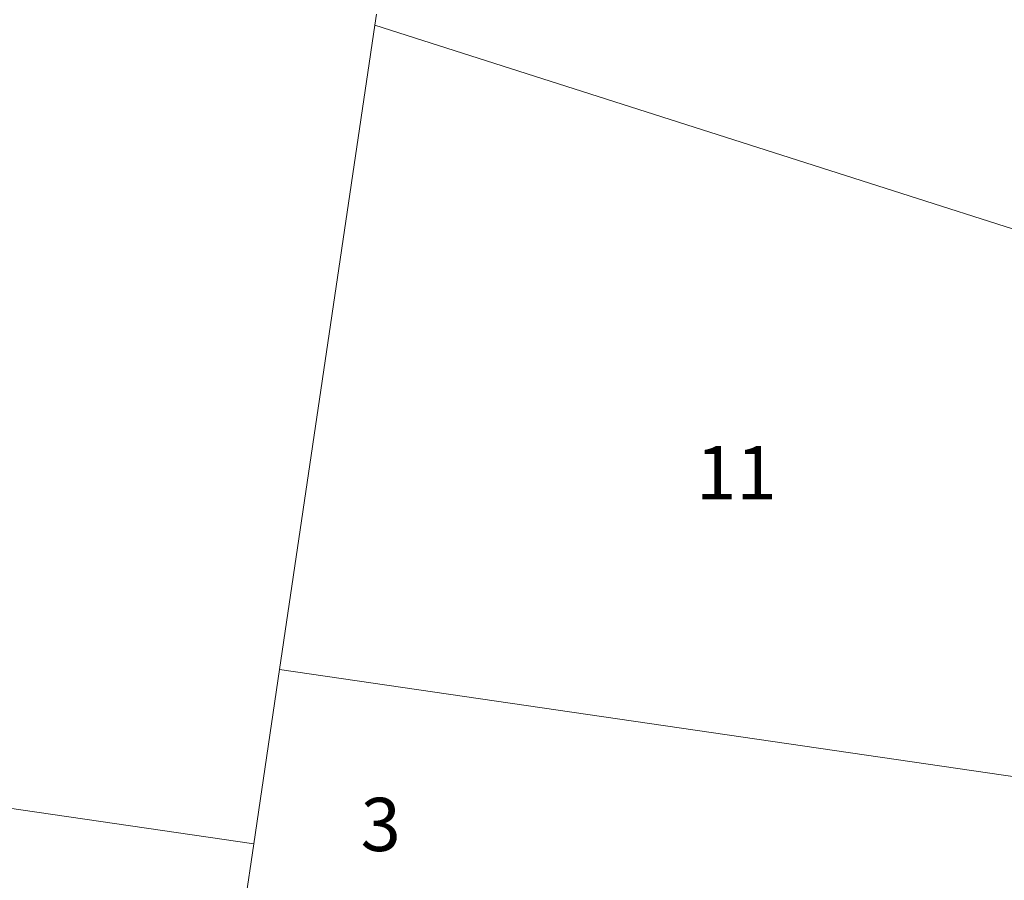
# Model space of a CAD drawing. Units: metres. Extents: x 431453 to 460707, y 4790657 to 4795960.
# Drawn here: x 449085 to 449151, y 4792753 to 4792811 of the extents above; entities that cross this region are included whole.
import ezdxf

# ---------------------------------------------------------------- set-up
doc = ezdxf.new("R2010")
doc.units = ezdxf.units.M
for name, pattern in [('CROSS2', [2, 1, -0.5, 0, -0.5]), ('DASHDOT2', [12.7, 6.35, -3.175, 0, -3.175]), ('FILLED', [0])]:
    doc.linetypes.add(name, pattern=pattern)
doc.layers.add('20_AXIS_1_LONG_AXES', color=10, linetype='CROSS2', lineweight=30)
doc.layers.add('_DRENOV', color=7, linetype='FILLED', lineweight=9)
doc.layers.add('E-SL-Cable', color=121, linetype='Continuous')
doc.styles.add('COMPLEX', font='simplex.shx', dxfattribs={"width": 0.8, "height": 2.6})
doc.styles.add('STYLE007', font='COMPLEX', dxfattribs={"width": 1.8, "oblique": 10, "height": 1.8})
doc.dimstyles.new('10001', dxfattribs={"dimtxt": 2, "dimasz": 1.5, "dimexe": 0, "dimexo": 0.625, "dimgap": 0.3, "dimtad": 1, "dimdec": 1, "dimdsep": 46, "dimtxsty": 'COMPLEX', "dimblk": 'OBLIQUE', "dimcen": 2.5, "dimadec": 0, "dimazin": 0, "dimtfac": 1, "dimtdec": 1, "dimtmove": 0, "dimatfit": 3, "dimldrblk": 'OPEN90', "dimfxl": 0, "dimarcsym": 0})

# ---------------------------------------------------------------- blocks, each defined once
blk = doc.blocks.new('_Oblique')
at = {"color": 0, "linetype": 'ByBlock', "lineweight": -2}
blk.add_line((-0.5, -0.5), (0.5, 0.5), dxfattribs=at)
blk = doc.blocks.new('*D383')
at = {"layer": '_DRENOV', "color": 0, "lineweight": -2, "ltscale": 5, "transparency": 16777216}
for p, q in [((449288.6361936091, 4792794.79713901), (449288.841278177, 4792794.206744803)), ((449133.6635601474, 4792740.302836419), (449288.841278177, 4792794.206744803)), ((449133.4584755797, 4792740.893230625), (449133.6635601474, 4792740.302836419))]:
    blk.add_line(p, q, dxfattribs=at)
at = {"layer": 'Defpoints', "color": 0, "lineweight": 30, "ltscale": 5, "transparency": 16777216}
for p in [(449288.841278177, 4792794.206744803), (449288.841278177, 4792794.206744803), (449133.6635601479, 4792740.302836418)]:
    blk.add_point(p, dxfattribs=at)
at = {"layer": '_DRENOV', "color": 0, "lineweight": -2, "ltscale": 5, "transparency": 16777216, "xscale": 1.5, "yscale": 1.5, "zscale": 1.5}
for p, rotation in [((449288.841278177, 4792794.206744803), 19.15563534025032), ((449133.6635601474, 4792740.302836419), 199.1556353402503)]:
    blk.add_blockref('_Oblique', p, dxfattribs=dict(at, rotation=rotation))
at = {"layer": '_DRENOV', "color": 0, "lineweight": 15, "ltscale": 5, "transparency": 16777216, "insert": (449210.7274026687, 4792768.766199782), "char_height": 2.6, "attachment_point": 5, "rotation": 19.155635340250317, "style": 'COMPLEX'}
blk.add_mtext('164.3', dxfattribs=at)
blk = doc.blocks.new('_Open90')
at = {"color": 0, "linetype": 'ByBlock', "lineweight": -2}
for p, q in [((-0.5, 0.5), (0, 0)), ((0, 0), (-1, 0)), ((0, 0), (-0.5, -0.5))]:
    blk.add_line(p, q, dxfattribs=at)

msp = doc.modelspace()

# ---------------------------------------------------------------- linework, layer by layer
at = {"layer": '20_AXIS_1_LONG_AXES', "linetype": 'DASHDOT2', "lineweight": 9, "flags": 128}
msp.add_lwpolyline([(432081.7706129095, 4793784.982656068, -0.09902650514151863), (433090.9561440354, 4794106.289882023), (433100.5760708422, 4794107.343141985), (433110.1995934406, 4794108.363027946), (433119.8264819134, 4794109.350640703), (433129.4565174999, 4794110.307082584), (433139.0894922182, 4794111.233457335), (433148.7252084867, 4794112.130870016), (433158.3634787448, 4794113.000426901), (433168.0041250727, 4794113.84323538), (433177.6469788098, 4794114.660403879), (433187.2918801737, 4794115.453041768), (433196.9386778772, 4794116.222259286), (433206.5872287456, 4794116.96916747), (433216.2373973329, 4794117.694878086), (433225.8890555379, 4794118.400503561), (433235.5420822196, 4794119.087156929), (433245.1963628124, 4794119.75595177), (433254.8517889407, 4794120.40800216), (433264.5082580335, 4794121.044422628), (433274.1656729386, 4794121.666328101), (433283.8239415361, 4794122.274833869), (433293.4829763523, 4794122.871055544), (433303.142694173, 4794123.456109025), (433312.8030156573, 4794124.031110461), (433322.4638649498, 4794124.597176222), (433332.1251692944, 4794125.155422871), (433341.7868586466, 4794125.706967132), (433351.4488652868, 4794126.252925868), (433361.1111234323, 4794126.79441605), (433370.7735688507, 4794127.332554744), (433380.4361384718, 4794127.868459074), (433390.0987700004, 4794128.403246211), (435959.4408800157, 4794270.556161119, 0.02050850720826641), (436775.6384838212, 4794349.384622903), (438745.3394087795, 4794621.522326652, -0.02006771755311083), (439384.2202501457, 4794683.793806742, -0.08385053988836227), (442032.5187626578, 4794390.557654894), (444574.2723545855, 4793666.301953685, -0.0492476070432675), (446036.5552403503, 4793089.014916669), (446352.5310738181, 4792926.749767591, 0.2573330863024737), (449826.4884371681, 4793028.630710022), (450633.9638058352, 4793505.06439817, -0.09199805667309409), (451662.4649963719, 4793880.002292562), (451815.259547893, 4793905.616866142), (452174.388629634, 4793965.821488607, -0.05122839615597657), (453500.1446281995, 4794050.424885565), (455609.8131436077, 4793968.869718959, 0.03160949968784176), (456241.1816515522, 4793984.378859896), (457898.0253583267, 4794130.153472717), (457908.7366861083, 4794131.09568291), (457919.4481227449, 4794132.036654647), (457930.1597766622, 4794132.97514944), (457940.8717554265, 4794133.909928718), (457951.5841653153, 4794134.839753803), (457962.2971108876, 4794135.763385868), (457973.0106945541, 4794136.679585902), (457983.7250161475, 4794137.587114673), (457994.4401724919, 4794138.484732706), (458005.1562569732, 4794139.371200239), (458015.8733591088, 4794140.245277205), (458026.5915641165, 4794141.105723194), (458037.3109524845, 4794141.951297444), (458048.0315995403, 4794142.780758807), (458058.7535750197, 4794143.592865735), (458069.476942635, 4794144.386376268), (458080.2017596443, 4794145.160048016), (458090.9280764193, 4794145.912638157), (458101.6559360134, 4794146.64290343), (458112.38537373, 4794147.349600135), (458123.1164166894, 4794148.031484141), (458133.849083397, 4794148.687310893), (458144.5833833104, 4794149.315835425), (458155.3193164064, 4794149.915812383), (458166.0568727482, 4794150.485996051), (458176.7960320527, 4794151.025140376), (458187.5367632565, 4794151.531999014), (458198.2790240839, 4794152.005325364), (458209.0227606129, 4794152.443872624), (458219.7679068427, 4794152.846393845), (458230.514384261, 4794153.211641995, -0.02211047244273532), (458495.6912744601, 4794150.026196109), (458507.8923627121, 4794149.314522712), (458528.6588130968, 4794147.988494619), (458552.4564350381, 4794146.300397328), (458567.7627515801, 4794145.074566974), (458587.6291121676, 4794143.490407818), (458607.5081141858, 4794141.642496098), (458636.3458045064, 4794138.785860723), (458652.3491017428, 4794137.083993273), (458663.511419376, 4794135.845504783), (458663.511419376, 4794135.845504783, -0.1119038291944924), (459915.9141239189, 4793699.502558704)], format="xyb", dxfattribs=at)
at = {"layer": '_DRENOV'}
for points in [[(449108.958, 4792811.601), (449108.8501, 4792810.871)], [(449108.8501, 4792810.871), (449102.4072, 4792767.296)], [(449267.4419, 4792760.206), (449108.8501, 4792810.871)], [(448942.9878, 4792778.531), (449100.6602, 4792755.509)], [(449102.4072, 4792767.296), (449100.6602, 4792755.509)], [(449102.4072, 4792767.296), (449264.9819, 4792743.569)], [(449100.6602, 4792755.509), (449098.8398, 4792743.215)]]:
    msp.add_lwpolyline(points, dxfattribs=at)
at = {"layer": 'E-SL-Cable', "color": 4, "lineweight": 20, "flags": 128}
msp.add_lwpolyline([(448676.7555896664, 4792593.904953249, 0.04349872163739976), (449272.1564505489, 4792762.531193156, 0.03994400089931075)], format="xyb", dxfattribs=at)

# ---------------------------------------------------------------- texts
at = {"layer": '_DRENOV', "style": 'STYLE007', "oblique": 10}
for s, p in [('11', (449130.5531442404, 4792778.801131945)), ('3', (449107.882907969, 4792755.022379063))]:
    msp.add_text(s, height=3.6, dxfattribs=at).set_placement(p)

# ---------------------------------------------------------------- dimensions: what is measured, and where the dimension line sits
at = {"layer": '_DRENOV', "color": 5, "lineweight": 15, "ltscale": 5}
dim = msp.add_aligned_dim(p1=(449133.6635601479, 4792740.302836419), p2=(449288.8412781774, 4792794.206744803), distance=1.3370572949329196e-10, dimstyle='10001', dxfattribs=at)
dim.commit()
dim.dimension.update_dxf_attribs({"geometry": '*D383', "text_midpoint": (449210.7274026687, 4792768.766199782)})

doc.saveas('drawing.dxf')
